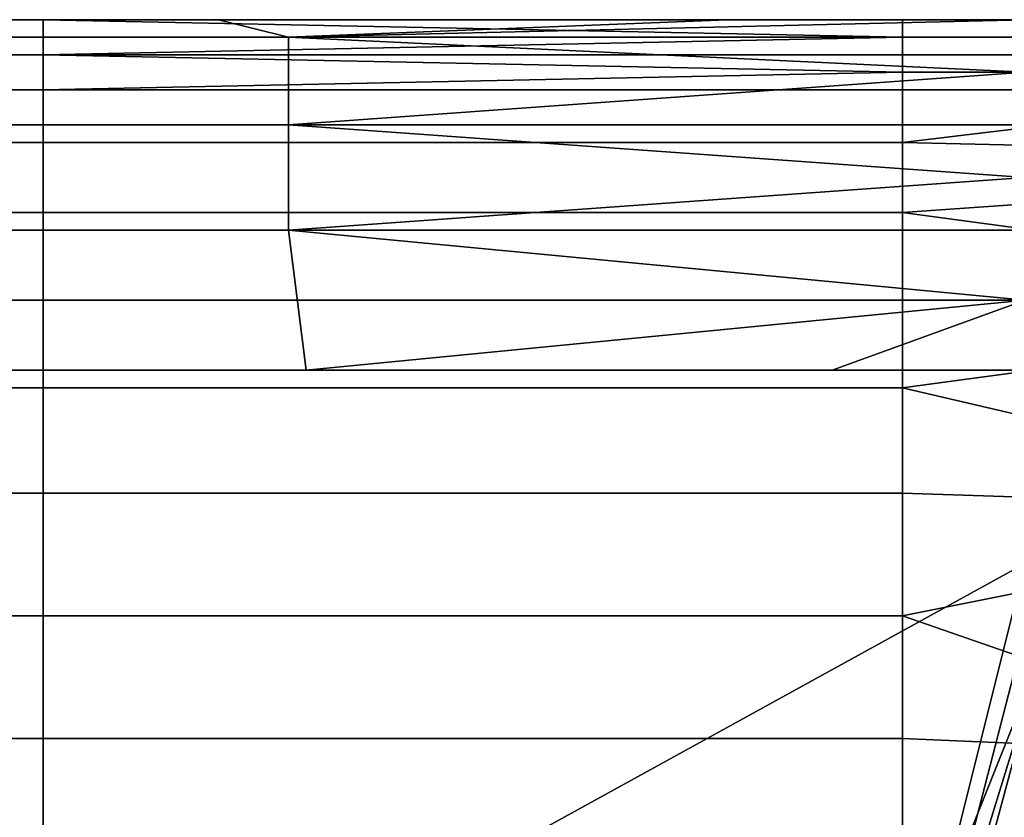
# Model space of a CAD drawing. Extents: x 0 to 0.0688, y 0 to 0.06.
# Drawn here: x 0.0231 to 0.0287, y 0.035 to 0.0395 of the extents above; entities that cross this region are included whole.
import ezdxf

# ---------------------------------------------------------------- set-up
doc = ezdxf.new("R2010")
doc.units = 0
doc.layers.add('CHROME_1', color=7, linetype='CONTINUOUS')

msp = doc.modelspace()

# ---------------------------------------------------------------- linework, layer by layer
at = {"layer": 'CHROME_1'}
for points in [[(0.0133, 0.0395, 0.117), (0.0133, 0.0393, 0.1161), (0.0232, 0.0393, 0.1161), (0.0232, 0.0395, 0.117)], [(0.0232, 0.0395, 0.117), (0.0232, 0.0395, 0.1179), (0.0133, 0.0395, 0.1179), (0.0133, 0.0395, 0.117)], [(0.0331, 0.0395, 0.1334), (0.0183, 0.0395, 0.1334), (0.0183, 0.0395, 0.1179), (0.0331, 0.0395, 0.1179)], [(0.0212, 0.0395, 0.1334), (0.0242, 0.0395, 0.1334), (0.0246, 0.0394, 0.1342), (0.0204, 0.0394, 0.1342)], [(0.0281, 0.0394, 0.1165), (0.0281, 0.0395, 0.117), (0.0232, 0.0395, 0.117)], [(0.0281, 0.0394, 0.1165), (0.0232, 0.0395, 0.117), (0.0232, 0.0393, 0.1161)], [(0.0232, 0.0395, 0.117), (0.0281, 0.0395, 0.117), (0.0281, 0.0395, 0.1174)], [(0.0281, 0.0395, 0.1174), (0.0281, 0.0395, 0.1179), (0.0232, 0.0395, 0.1179)], [(0.0281, 0.0395, 0.1174), (0.0232, 0.0395, 0.1179), (0.0232, 0.0395, 0.117)], [(0.0271, 0.0395, 0.1334), (0.0246, 0.0394, 0.1342), (0.0242, 0.0395, 0.1334)], [(0.0288, 0.0394, 0.1342), (0.0246, 0.0394, 0.1342), (0.0288, 0.0395, 0.1338)], [(0.0271, 0.0395, 0.1334), (0.0288, 0.0395, 0.1338), (0.0246, 0.0394, 0.1342)], [(0.0271, 0.0395, 0.1334), (0.0301, 0.0395, 0.1334), (0.0288, 0.0395, 0.1338)], [(0.0281, 0.0395, 0.1174), (0.0281, 0.0395, 0.117), (0.0306, 0.0395, 0.117), (0.0306, 0.0395, 0.1174)], [(0.0281, 0.0395, 0.1179), (0.0281, 0.0395, 0.1174), (0.0306, 0.0395, 0.1174), (0.0306, 0.0395, 0.1179)], [(0.0281, 0.0395, 0.117), (0.0281, 0.0394, 0.1165), (0.0306, 0.0394, 0.1165), (0.0306, 0.0395, 0.117)], [(0.0246, 0.0394, 0.1342), (0.0246, 0.0389, 0.1348), (0.0204, 0.0389, 0.1348), (0.0204, 0.0394, 0.1342)], [(0.0232, 0.0393, 0.1161), (0.0281, 0.0393, 0.1161), (0.0281, 0.0394, 0.1165)], [(0.0246, 0.0394, 0.1342), (0.0288, 0.0394, 0.1342), (0.0288, 0.0392, 0.1345)], [(0.0288, 0.0392, 0.1345), (0.0246, 0.0389, 0.1348), (0.0246, 0.0394, 0.1342)], [(0.0281, 0.0394, 0.1165), (0.0281, 0.0393, 0.1161), (0.0306, 0.0393, 0.1161), (0.0306, 0.0394, 0.1165)], [(0.0232, 0.0391, 0.1152), (0.0232, 0.0393, 0.1161), (0.0133, 0.0393, 0.1161), (0.0133, 0.0391, 0.1152)], [(0.0281, 0.0392, 0.1156), (0.0281, 0.0393, 0.1161), (0.0232, 0.0393, 0.1161)], [(0.0281, 0.0392, 0.1156), (0.0232, 0.0393, 0.1161), (0.0232, 0.0391, 0.1152)], [(0.0281, 0.0393, 0.1161), (0.0281, 0.0392, 0.1156), (0.0306, 0.0392, 0.1156), (0.0306, 0.0393, 0.1161)], [(0.0232, 0.0391, 0.1152), (0.0281, 0.0391, 0.1152), (0.0281, 0.0392, 0.1156)], [(0.0288, 0.0392, 0.1345), (0.0288, 0.0389, 0.1348), (0.0246, 0.0389, 0.1348)], [(0.0281, 0.0392, 0.1156), (0.0281, 0.0391, 0.1152), (0.0306, 0.0391, 0.1152), (0.0306, 0.0392, 0.1156)], [(0.0133, 0.0391, 0.1152), (0.0133, 0.0388, 0.1143), (0.0232, 0.0388, 0.1143), (0.0232, 0.0391, 0.1152)], [(0.0232, 0.0391, 0.1152), (0.0232, 0.0388, 0.1143), (0.0281, 0.0388, 0.1143), (0.0281, 0.0391, 0.1152)], [(0.0306, 0.0391, 0.1152), (0.0281, 0.0391, 0.1152), (0.0281, 0.0388, 0.1143)], [(0.0324, 0.0387, 0.1142), (0.0306, 0.0391, 0.1152), (0.0281, 0.0388, 0.1143)], [(0.0246, 0.0389, 0.1348), (0.0246, 0.0383, 0.1352), (0.0204, 0.0383, 0.1352), (0.0204, 0.0389, 0.1348)], [(0.0246, 0.0389, 0.1348), (0.0288, 0.0389, 0.1348), (0.0288, 0.0386, 0.135)], [(0.0288, 0.0386, 0.135), (0.0246, 0.0383, 0.1352), (0.0246, 0.0389, 0.1348)], [(0.0232, 0.0384, 0.1135), (0.0232, 0.0388, 0.1143), (0.0133, 0.0388, 0.1143), (0.0133, 0.0384, 0.1135)], [(0.0232, 0.0388, 0.1143), (0.0232, 0.0384, 0.1135), (0.0281, 0.0384, 0.1135), (0.0281, 0.0388, 0.1143)], [(0.0281, 0.0384, 0.1135), (0.0324, 0.0387, 0.1142), (0.0281, 0.0388, 0.1143)], [(0.0281, 0.0384, 0.1135), (0.0318, 0.0379, 0.1126), (0.0324, 0.0387, 0.1142)], [(0.0288, 0.0386, 0.135), (0.0288, 0.0383, 0.1352), (0.0246, 0.0383, 0.1352)], [(0.0133, 0.0384, 0.1135), (0.0133, 0.0379, 0.1127), (0.0232, 0.0379, 0.1127), (0.0232, 0.0384, 0.1135)], [(0.0232, 0.0384, 0.1135), (0.0232, 0.0379, 0.1127), (0.0281, 0.0379, 0.1127), (0.0281, 0.0384, 0.1135)], [(0.0318, 0.0379, 0.1126), (0.0281, 0.0384, 0.1135), (0.0281, 0.0379, 0.1127)], [(0.0204, 0.0383, 0.1352), (0.0246, 0.0383, 0.1352), (0.0247, 0.0375, 0.1354), (0.0217, 0.0375, 0.1354)], [(0.0246, 0.0383, 0.1352), (0.0288, 0.0383, 0.1352), (0.0288, 0.0379, 0.1354)], [(0.0288, 0.0379, 0.1354), (0.0247, 0.0375, 0.1354), (0.0246, 0.0383, 0.1352)], [(0.0232, 0.0374, 0.1119), (0.0232, 0.0379, 0.1127), (0.0133, 0.0379, 0.1127), (0.0133, 0.0374, 0.1119)], [(0.0232, 0.0379, 0.1127), (0.0232, 0.0374, 0.1119), (0.0281, 0.0374, 0.1119), (0.0281, 0.0379, 0.1127)], [(0.0288, 0.0379, 0.1354), (0.0277, 0.0375, 0.1354), (0.0247, 0.0375, 0.1354)], [(0.0288, 0.0379, 0.1354), (0.0308, 0.0375, 0.1354), (0.0277, 0.0375, 0.1354)], [(0.0311, 0.0367, 0.1112), (0.0318, 0.0379, 0.1126), (0.0281, 0.0374, 0.1119)], [(0.0281, 0.0379, 0.1127), (0.0281, 0.0374, 0.1119), (0.0318, 0.0379, 0.1126)], [(0.0171, 0.0337, 0.1354), (0.0171, 0.0375, 0.1354), (0.0239, 0.0337, 0.1354)], [(0.0239, 0.0337, 0.1354), (0.0171, 0.0375, 0.1354), (0.0308, 0.0375, 0.1354)], [(0.0239, 0.0337, 0.1354), (0.0308, 0.0375, 0.1354), (0.0299, 0.0351, 0.1354)], [(0.0133, 0.0374, 0.1119), (0.0133, 0.0368, 0.1112), (0.0232, 0.0368, 0.1112), (0.0232, 0.0374, 0.1119)], [(0.0232, 0.0374, 0.1119), (0.0232, 0.0368, 0.1112), (0.0281, 0.0368, 0.1112), (0.0281, 0.0374, 0.1119)], [(0.0281, 0.0374, 0.1119), (0.0281, 0.0368, 0.1112), (0.0311, 0.0367, 0.1112)], [(0.0232, 0.0361, 0.1106), (0.0232, 0.0368, 0.1112), (0.0133, 0.0368, 0.1112), (0.0133, 0.0361, 0.1106)], [(0.0232, 0.0368, 0.1112), (0.0232, 0.0361, 0.1106), (0.0281, 0.0361, 0.1106), (0.0281, 0.0368, 0.1112)], [(0.0281, 0.0368, 0.1112), (0.0281, 0.0361, 0.1106), (0.0311, 0.0367, 0.1112)], [(0.029, 0.0368), (0.03, 0.0349), (0.0282, 0.0337)], [(0.0288, 0.0364, 0.0045), (0.029, 0.0368), (0.0282, 0.0337), (0.0283, 0.0344, 0.0045)], [(0.0311, 0.0367, 0.1112), (0.0281, 0.0361, 0.1106), (0.0304, 0.0353, 0.11)], [(0.0283, 0.0344, 0.0045), (0.0289, 0.0359, 0.0053), (0.0288, 0.0364, 0.0045)], [(0.0133, 0.0361, 0.1106), (0.0133, 0.0354, 0.1101), (0.0232, 0.0354, 0.1101), (0.0232, 0.0361, 0.1106)], [(0.0232, 0.0361, 0.1106), (0.0232, 0.0354, 0.1101), (0.0281, 0.0354, 0.1101), (0.0281, 0.0361, 0.1106)], [(0.0281, 0.0361, 0.1106), (0.0281, 0.0354, 0.1101), (0.0304, 0.0353, 0.11)], [(0.0282, 0.0333, 0.0053), (0.0289, 0.0359, 0.0053), (0.0281, 0.0333, 0.0049)], [(0.0283, 0.0344, 0.0045), (0.0281, 0.0333, 0.0049), (0.0289, 0.0359, 0.0053)], [(0.0282, 0.0333, 0.0053), (0.0287, 0.0332, 0.0059), (0.0293, 0.0358, 0.0059), (0.0289, 0.0359, 0.0053)], [(0.0232, 0.0346, 0.1096), (0.0232, 0.0354, 0.1101), (0.0133, 0.0354, 0.1101), (0.0133, 0.0346, 0.1096)], [(0.0232, 0.0354, 0.1101), (0.0232, 0.0346, 0.1096), (0.0281, 0.0346, 0.1096), (0.0281, 0.0354, 0.1101)], [(0.0281, 0.0354, 0.1101), (0.0281, 0.0346, 0.1096), (0.0304, 0.0353, 0.11)], [(0.0298, 0.0337, 0.1092), (0.0304, 0.0353, 0.11), (0.0281, 0.0346, 0.1096)], [(0.0239, 0.0337, 0.1354), (0.0299, 0.0351, 0.1354), (0.0294, 0.0326, 0.1354)]]:
    msp.add_3dface(points, dxfattribs=at)

doc.saveas('drawing.dxf')
